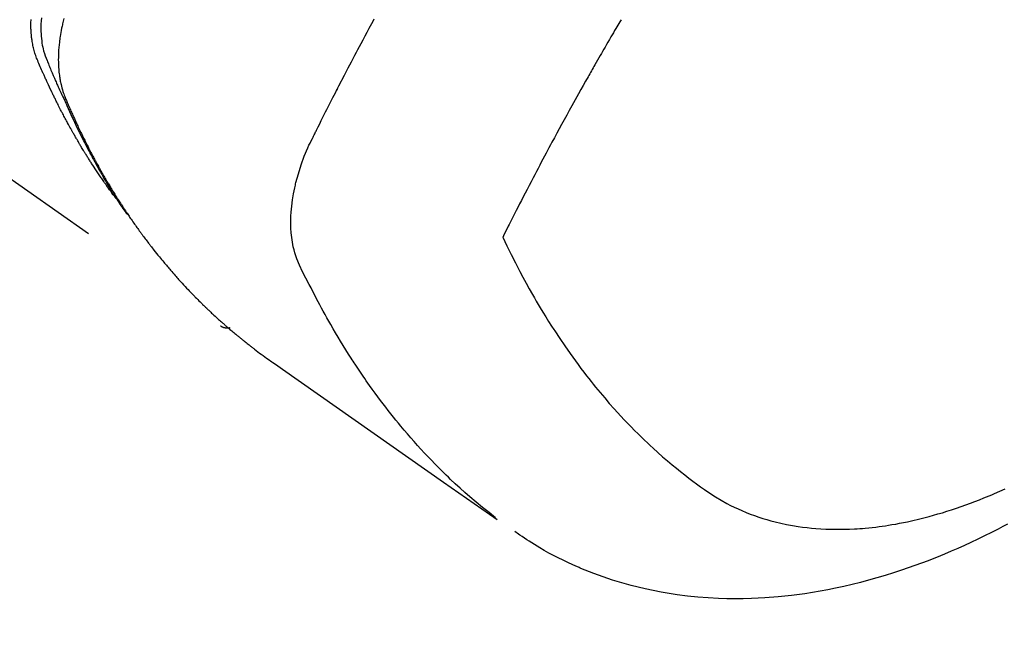
# Model space of a CAD drawing. Extents: x 0 to 26473, y -25 to 8845.
# Drawn here: x 16398 to 16428, y 7272 to 7291 of the extents above; entities that cross this region are included whole.
import ezdxf

# ---------------------------------------------------------------- set-up
doc = ezdxf.new("R2010")
doc.units = 0
doc.header["$LTSCALE"] = 50
doc.header["$MEASUREMENT"] = 0
doc.linetypes.add('HIDDEN', pattern=[0.375, 0.25, -0.125])
doc.layers.get('0').update_dxf_attribs({"linetype": 'CONTINUOUS'})
doc.layers.add('150-機器', color=8, linetype='CONTINUOUS')
doc.layers.add('160-文字', color=254, linetype='CONTINUOUS')
doc.styles.add('KH001', font='txt')
doc.dimstyles.new('KH1xx030', dxfattribs={"dimscale": 30, "dimtxt": 2, "dimasz": 0.6, "dimexe": 0.3, "dimexo": 1.2, "dimgap": 0.5, "dimtad": 3, "dimdec": 1, "dimdsep": 46, "dimlunit": 6, "dimtxsty": 'KH001', "dimblk": 'DOT', "dimcen": 1, "dimdle": 1, "dimclrd": 256, "dimclre": 256, "dimclrt": 256, "dimadec": 0, "dimazin": 0, "dimtfac": 1, "dimtdec": 1, "dimtix": 1, "dimtmove": 2, "dimatfit": 3, "dimldrblk": 'CLOSEDBLANK', "dimfxl": 1, "dimtolj": 1, "dimtzin": 0, "dimlwd": -1, "dimlwe": -1, "dimarcsym": 0})

# ---------------------------------------------------------------- blocks, each defined once
blk = doc.blocks.new('F402_H')
at = {"layer": '150-機器', "color": 13, "linetype": 'HIDDEN'}
blk.add_line((140.96, -126.704), (201.303, -168.957), dxfattribs=at)
for points in [[(198.111, -165.067), (198.069, -165.013), (198.028, -164.96), (197.987, -164.906), (197.947, -164.852), (197.913, -164.806), (197.88, -164.76), (197.847, -164.714), (197.815, -164.667), (197.801, -164.648), (197.788, -164.628), (197.774, -164.609), (197.761, -164.59), (197.739, -164.558), (197.717, -164.527), (197.695, -164.496), (197.674, -164.465), (197.655, -164.438), (197.636, -164.41), (197.617, -164.383), (197.599, -164.355), (197.577, -164.323), (197.556, -164.291), (197.535, -164.259), (197.514, -164.227), (197.477, -164.172), (197.44, -164.116), (197.403, -164.06), (197.367, -164.004), (197.351, -163.98), (197.336, -163.956), (197.321, -163.932), (197.305, -163.908), (197.29, -163.883), (197.275, -163.859), (197.259, -163.834), (197.244, -163.81), (197.229, -163.785), (197.213, -163.76), (197.198, -163.735), (197.183, -163.711), (197.172, -163.695), (197.162, -163.678), (197.152, -163.662), (197.142, -163.646), (197.122, -163.613), (197.102, -163.58), (197.082, -163.547), (197.063, -163.514), (197.048, -163.489), (197.032, -163.464), (197.017, -163.439), (197.002, -163.414), (196.982, -163.381), (196.963, -163.347), (196.944, -163.314), (196.924, -163.28), (196.91, -163.255), (196.895, -163.23), (196.88, -163.205), (196.866, -163.18), (196.851, -163.154), (196.837, -163.129), (196.822, -163.103), (196.808, -163.078), (196.798, -163.061), (196.788, -163.044), (196.779, -163.027), (196.769, -163.01), (196.76, -162.993), (196.75, -162.976), (196.741, -162.959), (196.731, -162.942), (196.708, -162.899), (196.684, -162.856), (196.66, -162.814), (196.637, -162.771), (196.618, -162.737), (196.599, -162.702), (196.581, -162.668), (196.562, -162.634), (196.544, -162.599), (196.525, -162.564), (196.507, -162.529), (196.488, -162.494), (196.477, -162.472), (196.466, -162.45), (196.454, -162.428), (196.443, -162.406), (196.423, -162.367), (196.403, -162.328), (196.383, -162.288), (196.363, -162.249), (196.345, -162.214), (196.327, -162.179), (196.309, -162.143), (196.291, -162.108), (196.278, -162.081), (196.265, -162.055), (196.252, -162.028), (196.239, -162.002), (196.226, -161.975), (196.213, -161.948), (196.199, -161.921), (196.186, -161.894), (196.178, -161.876), (196.169, -161.859), (196.161, -161.841), (196.152, -161.823), (196.118, -161.751), (196.084, -161.679), (196.05, -161.606), (196.016, -161.534), (196.004, -161.507), (195.992, -161.48), (195.979, -161.452), (195.967, -161.425), (195.954, -161.398), (195.942, -161.371), (195.929, -161.343), (195.917, -161.316), (195.909, -161.297), (195.901, -161.279), (195.893, -161.261), (195.885, -161.242), (195.864, -161.196), (195.844, -161.15), (195.824, -161.104), (195.804, -161.058), (195.784, -161.012), (195.764, -160.965), (195.744, -160.919), (195.725, -160.872), (195.709, -160.834), (195.693, -160.796), (195.678, -160.757), (195.664, -160.719), (195.651, -160.68), (195.638, -160.642), (195.627, -160.603), (195.616, -160.563), (195.606, -160.526), (195.597, -160.488), (195.588, -160.45), (195.58, -160.411), (195.572, -160.372), (195.564, -160.332), (195.558, -160.292), (195.552, -160.252), (195.548, -160.223), (195.544, -160.195), (195.541, -160.166), (195.538, -160.137), (195.533, -160.088), (195.529, -160.039), (195.525, -159.99), (195.522, -159.94), (195.521, -159.907), (195.52, -159.873), (195.52, -159.839), (195.519, -159.805), (195.52, -159.768), (195.52, -159.73), (195.521, -159.692), (195.522, -159.654), (195.523, -159.626)], [(195.837, -159.568), (195.83, -159.665), (195.825, -159.762), (195.823, -159.835), (195.823, -159.908), (195.824, -159.982), (195.827, -160.055), (195.832, -160.126), (195.838, -160.196), (195.846, -160.267), (195.856, -160.337), (195.866, -160.398), (195.877, -160.459), (195.89, -160.519), (195.906, -160.579), (195.929, -160.654), (195.955, -160.728), (195.983, -160.801), (196.012, -160.874), (196.026, -160.908), (196.04, -160.942), (196.053, -160.976), (196.067, -161.009), (196.083, -161.049), (196.099, -161.088), (196.114, -161.127), (196.13, -161.166), (196.164, -161.247), (196.199, -161.328), (196.233, -161.409), (196.268, -161.49), (196.283, -161.524), (196.297, -161.557), (196.312, -161.59), (196.326, -161.623), (196.346, -161.669), (196.366, -161.714), (196.387, -161.759), (196.408, -161.804), (196.436, -161.861), (196.465, -161.917), (196.494, -161.974), (196.521, -162.031), (196.541, -162.076), (196.561, -162.12), (196.58, -162.165), (196.599, -162.21), (196.612, -162.241), (196.626, -162.272), (196.64, -162.302), (196.653, -162.333), (196.695, -162.425), (196.737, -162.517), (196.779, -162.609), (196.821, -162.7), (196.844, -162.748), (196.866, -162.796), (196.889, -162.844), (196.911, -162.891), (196.928, -162.926), (196.945, -162.96), (196.962, -162.994), (196.979, -163.029), (196.995, -163.063), (197.012, -163.097), (197.029, -163.131), (197.046, -163.165), (197.07, -163.212), (197.093, -163.258), (197.117, -163.305), (197.141, -163.352), (197.167, -163.402), (197.193, -163.453), (197.22, -163.504), (197.246, -163.554), (197.264, -163.588), (197.281, -163.621), (197.299, -163.654), (197.317, -163.688), (197.335, -163.721), (197.352, -163.755), (197.37, -163.788), (197.388, -163.821), (197.406, -163.855), (197.424, -163.888), (197.442, -163.92), (197.46, -163.953), (197.496, -164.019), (197.532, -164.085), (197.568, -164.151), (197.605, -164.217), (197.619, -164.242), (197.633, -164.266), (197.646, -164.291), (197.66, -164.315), (197.683, -164.356), (197.706, -164.397), (197.73, -164.438), (197.753, -164.479), (197.779, -164.524), (197.805, -164.568), (197.831, -164.612), (197.857, -164.657), (197.888, -164.709), (197.919, -164.761), (197.951, -164.812), (197.983, -164.864), (197.997, -164.887), (198.012, -164.911), (198.027, -164.934), (198.041, -164.957), (198.071, -165.004), (198.101, -165.051), (198.131, -165.097), (198.162, -165.144), (198.184, -165.178), (198.207, -165.213), (198.23, -165.247), (198.254, -165.281), (198.27, -165.304), (198.285, -165.327), (198.301, -165.349), (198.317, -165.372), (198.351, -165.42), (198.386, -165.468), (198.421, -165.515), (198.456, -165.563)], [(196.523, -159.593), (196.503, -159.673), (196.485, -159.752), (196.477, -159.786), (196.469, -159.82), (196.462, -159.855), (196.454, -159.889), (196.442, -159.952), (196.431, -160.014), (196.42, -160.077), (196.41, -160.14), (196.404, -160.183), (196.398, -160.225), (196.392, -160.268), (196.387, -160.311), (196.378, -160.394), (196.37, -160.477), (196.363, -160.56), (196.358, -160.644), (196.356, -160.711), (196.354, -160.778), (196.353, -160.845), (196.354, -160.912), (196.356, -160.968), (196.358, -161.024), (196.361, -161.08), (196.365, -161.135), (196.369, -161.181), (196.373, -161.227), (196.378, -161.272), (196.384, -161.318), (196.389, -161.354), (196.395, -161.391), (196.401, -161.427), (196.407, -161.463), (196.413, -161.498), (196.42, -161.533), (196.428, -161.568), (196.436, -161.603), (196.448, -161.655), (196.462, -161.707), (196.477, -161.759), (196.492, -161.81), (196.505, -161.849), (196.519, -161.888), (196.533, -161.926), (196.548, -161.964), (196.56, -161.995), (196.572, -162.025), (196.585, -162.055), (196.597, -162.085), (196.612, -162.119), (196.626, -162.152), (196.64, -162.185), (196.655, -162.218), (196.672, -162.258), (196.689, -162.297), (196.706, -162.337), (196.723, -162.376), (196.738, -162.409), (196.752, -162.442), (196.767, -162.474), (196.782, -162.507), (196.797, -162.54), (196.811, -162.572), (196.826, -162.605), (196.841, -162.637), (196.856, -162.67), (196.871, -162.702), (196.885, -162.735), (196.9, -162.767), (196.915, -162.8), (196.93, -162.832), (196.945, -162.864), (196.96, -162.896), (196.98, -162.937), (196.999, -162.978), (197.019, -163.019), (197.039, -163.06), (197.056, -163.095), (197.074, -163.131), (197.091, -163.167), (197.109, -163.202), (197.124, -163.234), (197.14, -163.266), (197.156, -163.298), (197.171, -163.33), (197.2, -163.386), (197.228, -163.443), (197.257, -163.499), (197.286, -163.556), (197.296, -163.574), (197.306, -163.593), (197.316, -163.612), (197.325, -163.631), (197.345, -163.668), (197.365, -163.705), (197.384, -163.742), (197.404, -163.779), (197.42, -163.81), (197.436, -163.841), (197.453, -163.872), (197.469, -163.903), (197.483, -163.927), (197.496, -163.952), (197.51, -163.976), (197.523, -164), (197.54, -164.031), (197.557, -164.062), (197.574, -164.092), (197.591, -164.123), (197.604, -164.147), (197.617, -164.171), (197.631, -164.196), (197.644, -164.22), (197.658, -164.244), (197.672, -164.268), (197.686, -164.292), (197.7, -164.316), (197.71, -164.334), (197.72, -164.353), (197.73, -164.371), (197.741, -164.389), (197.761, -164.425), (197.782, -164.461), (197.803, -164.497), (197.825, -164.533), (197.839, -164.557), (197.853, -164.58), (197.867, -164.604), (197.881, -164.627), (197.899, -164.657), (197.917, -164.687), (197.934, -164.716), (197.952, -164.746), (197.966, -164.77), (197.98, -164.793), (197.995, -164.816), (198.009, -164.84), (198.031, -164.875), (198.052, -164.91), (198.074, -164.945), (198.096, -164.98), (198.11, -165.004), (198.125, -165.027), (198.139, -165.05), (198.154, -165.073), (198.176, -165.108), (198.198, -165.143), (198.22, -165.177), (198.243, -165.211), (198.261, -165.24), (198.28, -165.268), (198.298, -165.297), (198.317, -165.325), (198.332, -165.348), (198.347, -165.371), (198.362, -165.394), (198.377, -165.417), (198.399, -165.451), (198.422, -165.485), (198.445, -165.519), (198.468, -165.553), (198.487, -165.581), (198.506, -165.609), (198.525, -165.638), (198.544, -165.666), (198.571, -165.705), (198.598, -165.744), (198.625, -165.782), (198.653, -165.821), (198.676, -165.854), (198.699, -165.888), (198.723, -165.921), (198.746, -165.954), (198.77, -165.987), (198.793, -166.02), (198.816, -166.053), (198.84, -166.085), (198.856, -166.107), (198.873, -166.129), (198.889, -166.15), (198.905, -166.172), (198.929, -166.204), (198.953, -166.237), (198.977, -166.269), (199.001, -166.301), (199.025, -166.334), (199.049, -166.366), (199.074, -166.398), (199.098, -166.43), (199.114, -166.451), (199.131, -166.473), (199.147, -166.494), (199.164, -166.515), (199.189, -166.547), (199.213, -166.579), (199.238, -166.61), (199.263, -166.642), (199.304, -166.694), (199.346, -166.747), (199.387, -166.799), (199.429, -166.851), (199.463, -166.892), (199.497, -166.933), (199.531, -166.974), (199.565, -167.015), (199.59, -167.046), (199.616, -167.076), (199.642, -167.107), (199.667, -167.137), (199.693, -167.167), (199.719, -167.198), (199.745, -167.228), (199.771, -167.258), (199.806, -167.298), (199.841, -167.338), (199.876, -167.378), (199.912, -167.417), (199.938, -167.447), (199.964, -167.477), (199.991, -167.507), (200.017, -167.536), (200.044, -167.566), (200.07, -167.595), (200.097, -167.624), (200.124, -167.654), (200.169, -167.702), (200.214, -167.75), (200.259, -167.798), (200.304, -167.846), (200.341, -167.884), (200.377, -167.922), (200.414, -167.96), (200.45, -167.998), (200.468, -168.017), (200.487, -168.036), (200.505, -168.055), (200.524, -168.074), (200.56, -168.111), (200.597, -168.148), (200.634, -168.185), (200.672, -168.222), (200.69, -168.241), (200.709, -168.259), (200.728, -168.277), (200.747, -168.296), (200.775, -168.323), (200.803, -168.351), (200.832, -168.378), (200.86, -168.405), (200.879, -168.423), (200.897, -168.441), (200.916, -168.459), (200.935, -168.477), (200.963, -168.504), (200.992, -168.532), (201.02, -168.559), (201.049, -168.585), (201.088, -168.621), (201.126, -168.656), (201.165, -168.691), (201.204, -168.726), (201.233, -168.753), (201.262, -168.779), (201.291, -168.805), (201.32, -168.831), (201.34, -168.849), (201.359, -168.866), (201.379, -168.883), (201.398, -168.9), (201.418, -168.918), (201.437, -168.935), (201.457, -168.953), (201.476, -168.97), (201.488, -168.98), (201.5, -168.99), (201.512, -169), (201.524, -169.01), (201.552, -169.034), (201.58, -169.058), (201.608, -169.082), (201.636, -169.106), (201.666, -169.131), (201.695, -169.156), (201.725, -169.181), (201.755, -169.206), (201.775, -169.223), (201.795, -169.239), (201.816, -169.256), (201.836, -169.272), (201.856, -169.289), (201.876, -169.305), (201.896, -169.322), (201.916, -169.338), (201.936, -169.355), (201.957, -169.371), (201.977, -169.388), (201.998, -169.404), (202.008, -169.412), (202.018, -169.42), (202.028, -169.428), (202.039, -169.436), (202.069, -169.46), (202.1, -169.484), (202.131, -169.508), (202.161, -169.532), (202.182, -169.548), (202.202, -169.564), (202.223, -169.58), (202.244, -169.596), (202.264, -169.612), (202.285, -169.628), (202.305, -169.643), (202.326, -169.659), (202.377, -169.699), (202.429, -169.738), (202.482, -169.777), (202.534, -169.815), (202.587, -169.853), (202.64, -169.891), (202.693, -169.929), (202.746, -169.967), (202.782, -169.992), (202.817, -170.018), (202.853, -170.043), (202.889, -170.068), (202.962, -170.12), (203.035, -170.171), (203.108, -170.222), (203.181, -170.273), (204.816, -171.416), (206.451, -172.56), (208.085, -173.705), (209.719, -174.851)], [(209.665, -174.794), (209.467, -174.636), (209.269, -174.477), (209.073, -174.316), (208.879, -174.152), (208.731, -174.023), (208.586, -173.892), (208.441, -173.76), (208.299, -173.626), (208.229, -173.559), (208.159, -173.492), (208.09, -173.425), (208.021, -173.357), (207.917, -173.254), (207.814, -173.15), (207.712, -173.045), (207.611, -172.939), (207.502, -172.824), (207.395, -172.707), (207.288, -172.59), (207.183, -172.472), (207.082, -172.358), (206.982, -172.242), (206.883, -172.126), (206.785, -172.009), (206.708, -171.916), (206.632, -171.822), (206.556, -171.728), (206.481, -171.634), (206.401, -171.532), (206.321, -171.43), (206.243, -171.327), (206.165, -171.224), (206.08, -171.11), (205.996, -170.996), (205.913, -170.881), (205.831, -170.766), (205.781, -170.695), (205.731, -170.624), (205.682, -170.553), (205.632, -170.482), (205.57, -170.391), (205.509, -170.301), (205.448, -170.209), (205.387, -170.118), (205.358, -170.073), (205.329, -170.029), (205.3, -169.984), (205.271, -169.939), (205.188, -169.81), (205.107, -169.68), (205.026, -169.549), (204.946, -169.418), (204.87, -169.292), (204.794, -169.165), (204.72, -169.038), (204.646, -168.91), (204.588, -168.808), (204.531, -168.706), (204.474, -168.603), (204.417, -168.5), (204.366, -168.407), (204.316, -168.313), (204.265, -168.219), (204.216, -168.125), (204.159, -168.016), (204.103, -167.906), (204.047, -167.796), (203.99, -167.686), (203.89, -167.494), (203.792, -167.301), (203.701, -167.105), (203.618, -166.906), (203.586, -166.816), (203.557, -166.726), (203.531, -166.635), (203.508, -166.543), (203.48, -166.401), (203.458, -166.259), (203.443, -166.115), (203.434, -165.971), (203.431, -165.85), (203.431, -165.73), (203.434, -165.609), (203.441, -165.489), (203.459, -165.302), (203.484, -165.116), (203.515, -164.931), (203.552, -164.747), (203.561, -164.707), (203.57, -164.668), (203.579, -164.628), (203.588, -164.589), (203.661, -164.317), (203.744, -164.048), (203.84, -163.783), (203.951, -163.525), (203.985, -163.453), (204.02, -163.382), (204.055, -163.311), (204.09, -163.24), (204.108, -163.205), (204.126, -163.169), (204.144, -163.133), (204.161, -163.098), (204.174, -163.071), (204.188, -163.044), (204.201, -163.018), (204.214, -162.991), (204.263, -162.893), (204.311, -162.795), (204.36, -162.697), (204.409, -162.599), (204.45, -162.519), (204.49, -162.438), (204.53, -162.358), (204.571, -162.278), (204.619, -162.183), (204.662, -162.096), (204.715, -161.993), (204.789, -161.851), (204.812, -161.806), (204.832, -161.767), (204.845, -161.742), (204.844, -161.743), (204.84, -161.751), (204.835, -161.76), (204.83, -161.77), (204.825, -161.779), (204.822, -161.784), (204.839, -161.752), (204.867, -161.698), (204.899, -161.637), (205.067, -161.314), (205.183, -161.092), (205.277, -160.911), (205.383, -160.709), (205.43, -160.62), (205.477, -160.531), (205.524, -160.442), (205.571, -160.353), (205.634, -160.237), (205.696, -160.121), (205.758, -160.006), (205.821, -159.89), (205.859, -159.818), (205.897, -159.747), (205.936, -159.675), (205.974, -159.604)], [(213.49, -159.627), (213.452, -159.691), (213.422, -159.743), (213.391, -159.794), (213.361, -159.845), (213.33, -159.897), (213.292, -159.961), (213.255, -160.025), (213.217, -160.09), (213.179, -160.154), (213.134, -160.231), (213.089, -160.309), (213.044, -160.386), (212.999, -160.464), (212.962, -160.528), (212.924, -160.593), (212.887, -160.657), (212.85, -160.722), (212.809, -160.793), (212.769, -160.864), (212.728, -160.935), (212.687, -161.006), (212.662, -161.051), (212.636, -161.096), (212.61, -161.141), (212.584, -161.186), (212.559, -161.232), (212.533, -161.277), (212.507, -161.322), (212.482, -161.368), (212.409, -161.497), (212.336, -161.626), (212.263, -161.755), (212.191, -161.884), (212.14, -161.975), (212.09, -162.065), (212.04, -162.156), (211.989, -162.246), (211.911, -162.388), (211.833, -162.531), (211.754, -162.673), (211.676, -162.815), (211.603, -162.951), (211.529, -163.086), (211.456, -163.222), (211.383, -163.358), (211.337, -163.442), (211.292, -163.526), (211.247, -163.61), (211.202, -163.694), (211.154, -163.785), (211.106, -163.875), (211.058, -163.966), (211.01, -164.057), (210.959, -164.154), (210.909, -164.251), (210.858, -164.347), (210.807, -164.444), (210.747, -164.56), (210.686, -164.677), (210.626, -164.793), (210.566, -164.909), (210.509, -165.019), (210.453, -165.129), (210.396, -165.239), (210.34, -165.349), (210.298, -165.433), (210.255, -165.517), (210.213, -165.601), (210.17, -165.685), (210.141, -165.743), (210.112, -165.801), (210.083, -165.859), (210.054, -165.917), (210.018, -165.988), (209.982, -166.059), (209.947, -166.13), (209.912, -166.201), (209.905, -166.214), (209.899, -166.227), (209.893, -166.24), (209.887, -166.253)], [(209.887, -166.253), (210.013, -166.514), (210.141, -166.775), (210.271, -167.034), (210.403, -167.292), (210.498, -167.469), (210.594, -167.646), (210.691, -167.822), (210.79, -167.996), (210.848, -168.097), (210.907, -168.197), (210.966, -168.297), (211.025, -168.397), (211.11, -168.537), (211.195, -168.677), (211.282, -168.816), (211.37, -168.955), (211.394, -168.992), (211.418, -169.029), (211.442, -169.066), (211.466, -169.103), (211.619, -169.334), (211.775, -169.563), (211.934, -169.791), (212.096, -170.016), (212.18, -170.131), (212.265, -170.245), (212.351, -170.358), (212.438, -170.471), (212.505, -170.557), (212.574, -170.643), (212.642, -170.728), (212.712, -170.813), (212.849, -170.98), (212.989, -171.146), (213.13, -171.31), (213.273, -171.472), (213.376, -171.585), (213.479, -171.698), (213.584, -171.809), (213.689, -171.919), (213.795, -172.028), (213.901, -172.136), (214.008, -172.242), (214.116, -172.348), (214.202, -172.431), (214.289, -172.514), (214.377, -172.596), (214.465, -172.677), (214.608, -172.806), (214.753, -172.934), (214.899, -173.06), (215.047, -173.184), (215.172, -173.286), (215.298, -173.388), (215.424, -173.488), (215.552, -173.587), (215.668, -173.675), (215.785, -173.762), (215.904, -173.848), (216.023, -173.932), (216.19, -174.046), (216.361, -174.155), (216.534, -174.259), (216.711, -174.358), (216.823, -174.416), (216.936, -174.472), (217.051, -174.526), (217.166, -174.577), (217.293, -174.63), (217.42, -174.68), (217.548, -174.727), (217.678, -174.772), (217.801, -174.812), (217.925, -174.85), (218.05, -174.885), (218.175, -174.918), (218.35, -174.96), (218.526, -174.997), (218.703, -175.03), (218.88, -175.059), (219.015, -175.078), (219.15, -175.094), (219.285, -175.108), (219.42, -175.12), (219.569, -175.131), (219.719, -175.139), (219.868, -175.144), (220.017, -175.146), (220.161, -175.146), (220.304, -175.144), (220.447, -175.139), (220.591, -175.132), (220.674, -175.128), (220.757, -175.122), (220.84, -175.116), (220.924, -175.109), (221.029, -175.099), (221.135, -175.088), (221.241, -175.076), (221.346, -175.062), (221.442, -175.049), (221.539, -175.035), (221.635, -175.02), (221.731, -175.004), (221.851, -174.984), (221.97, -174.961), (222.089, -174.938), (222.208, -174.914), (222.374, -174.877), (222.54, -174.839), (222.704, -174.798), (222.869, -174.755), (223.003, -174.718), (223.137, -174.679), (223.271, -174.64), (223.405, -174.598), (223.552, -174.551), (223.699, -174.502), (223.845, -174.452), (223.99, -174.4), (224.128, -174.349), (224.264, -174.298), (224.401, -174.245), (224.536, -174.19), (224.617, -174.157), (224.697, -174.124), (224.777, -174.091), (224.857, -174.056), (225.018, -173.986), (225.179, -173.913)], [(225.257, -174.987), (225.115, -175.063), (224.973, -175.137), (224.766, -175.243), (224.558, -175.346), (224.349, -175.448), (224.139, -175.547), (223.94, -175.639), (223.739, -175.728), (223.538, -175.816), (223.336, -175.901), (223.212, -175.952), (223.088, -176.003), (222.963, -176.052), (222.838, -176.101), (222.637, -176.177), (222.435, -176.251), (222.233, -176.323), (222.029, -176.392), (221.779, -176.474), (221.528, -176.552), (221.276, -176.627), (221.023, -176.698), (220.773, -176.765), (220.521, -176.828), (220.269, -176.886), (220.016, -176.941), (219.784, -176.988), (219.551, -177.03), (219.318, -177.07), (219.084, -177.106), (218.678, -177.159), (218.272, -177.202), (217.864, -177.234), (217.455, -177.254), (217.205, -177.26), (216.954, -177.262), (216.704, -177.258), (216.453, -177.251), (216.137, -177.234), (215.822, -177.21), (215.508, -177.179), (215.195, -177.139), (214.949, -177.102), (214.705, -177.06), (214.461, -177.013), (214.219, -176.961), (214.006, -176.911), (213.794, -176.857), (213.583, -176.799), (213.373, -176.738), (213.228, -176.692), (213.083, -176.645), (212.94, -176.596), (212.797, -176.545), (212.663, -176.495), (212.53, -176.443), (212.398, -176.39), (212.266, -176.335), (212.24, -176.324), (212.214, -176.313), (212.189, -176.302), (212.163, -176.291), (212.015, -176.225), (211.868, -176.158), (211.722, -176.088), (211.577, -176.017), (211.434, -175.944), (211.291, -175.869), (211.15, -175.791), (211.01, -175.71), (210.929, -175.662), (210.848, -175.612), (210.767, -175.562), (210.687, -175.511), (210.616, -175.464), (210.545, -175.417), (210.475, -175.369), (210.405, -175.32), (210.366, -175.293), (210.327, -175.265), (210.289, -175.238), (210.25, -175.21)], [(201.291, -168.949), (201.293, -168.951), (201.295, -168.952), (201.297, -168.953), (201.298, -168.955), (201.301, -168.955), (201.303, -168.957), (201.305, -168.958), (201.306, -168.959), (201.308, -168.96), (201.31, -168.962), (201.312, -168.963), (201.314, -168.963), (201.316, -168.964), (201.318, -168.966), (201.32, -168.967), (201.322, -168.968), (201.324, -168.969), (201.326, -168.97), (201.328, -168.972), (201.33, -168.972), (201.332, -168.973), (201.334, -168.975), (201.336, -168.975), (201.338, -168.976), (201.34, -168.977), (201.343, -168.978), (201.344, -168.979), (201.346, -168.98), (201.348, -168.981), (201.35, -168.982), (201.353, -168.983), (201.354, -168.984), (201.357, -168.984), (201.358, -168.986), (201.361, -168.987), (201.363, -168.988), (201.365, -168.988), (201.367, -168.988), (201.369, -168.989), (201.372, -168.99), (201.374, -168.991), (201.376, -168.992), (201.378, -168.992), (201.38, -168.993), (201.383, -168.994), (201.385, -168.995), (201.387, -168.996), (201.389, -168.996), (201.391, -168.996), (201.393, -168.997), (201.396, -168.998), (201.398, -168.999), (201.4, -168.999), (201.402, -168.999), (201.404, -169), (201.406, -169.001), (201.409, -169.002), (201.411, -169.002), (201.413, -169.002), (201.416, -169.003), (201.418, -169.003), (201.42, -169.003), (201.422, -169.004), (201.425, -169.005), (201.428, -169.005), (201.43, -169.005), (201.432, -169.006), (201.434, -169.006), (201.436, -169.006), (201.439, -169.007), (201.441, -169.007), (201.443, -169.007), (201.445, -169.008), (201.448, -169.008), (201.45, -169.009), (201.453, -169.009), (201.455, -169.009), (201.457, -169.01), (201.46, -169.009), (201.462, -169.01), (201.464, -169.01), (201.466, -169.01), (201.469, -169.011), (201.471, -169.01), (201.474, -169.01), (201.476, -169.011), (201.478, -169.011), (201.481, -169.011), (201.483, -169.011), (201.485, -169.011), (201.488, -169.011), (201.49, -169.011), (201.492, -169.011), (201.495, -169.011), (201.497, -169.011), (201.5, -169.012), (201.502, -169.011), (201.505, -169.011), (201.507, -169.011), (201.51, -169.011), (201.512, -169.012), (201.514, -169.01), (201.516, -169.011), (201.519, -169.01), (201.521, -169.011), (201.524, -169.01), (201.526, -169.01), (201.529, -169.01), (201.531, -169.01), (201.534, -169.01), (201.536, -169.009), (201.538, -169.009), (201.541, -169.009), (201.543, -169.009), (201.546, -169.008), (201.548, -169.008), (201.55, -169.008), (201.553, -169.007), (201.555, -169.007), (201.558, -169.007), (201.56, -169.007), (201.562, -169.005), (201.564, -169.006), (201.567, -169.005), (201.57, -169.005), (201.572, -169.004), (201.574, -169.004)]]:
    blk.add_lwpolyline(points, dxfattribs=at)
blk = doc.blocks.new('_ClosedBlank')
at = {"color": 0, "linetype": 'ByBlock', "lineweight": -2}
for p, q in [((-1, 0.1667), (0, 0)), ((-1, 0.1667), (-1, -0.1667)), ((0, 0), (-1, -0.1667))]:
    blk.add_line(p, q, dxfattribs=at)
blk = doc.blocks.new('_Dot')
at = {"color": 0, "linetype": 'ByBlock', "lineweight": -2}
blk.add_line((-0.5, 0), (-1, 0), dxfattribs=at)
at = {"color": 0, "linetype": 'ByBlock', "const_width": 0.5}
blk.add_lwpolyline([(-0.25, 0, 1), (0.25, 0, 1)], format="xyb", close=True, dxfattribs=at)

msp = doc.modelspace()

# ---------------------------------------------------------------- block references
at = {"layer": '150-機器'}
msp.add_blockref('F402_H', (16203.205, 7450.835), dxfattribs=at)

# ---------------------------------------------------------------- leaders
at = {"layer": '160-文字', "annotation_type": 0, "has_hookline": 1, "hookline_direction": 0}
for points, text_width in [([(15389.521, 7478.265), (15539.763, 6265.895), (15557.763, 6265.895)], 1240.203), ([(15659.521, 7471.504), (16932.556, 6506.892), (16950.556, 6506.892)], 1630.051), ([(16083.212, 7458.024), (16981.841, 6818.561), (16999.841, 6818.561)], 1398.579)]:
    msp.add_leader(points, dimstyle='KH1xx030', override={"dimgap": 0.5, "dimtad": 1}, dxfattribs=dict(at, text_width=text_width))
at = {"layer": '160-文字'}
msp.add_leader([(16323.212, 7450.643), (16981.841, 6818.561)], dimstyle='KH1xx030', override={"dimgap": 0.5, "dimtad": 1}, dxfattribs=at)

doc.saveas('drawing.dxf')
